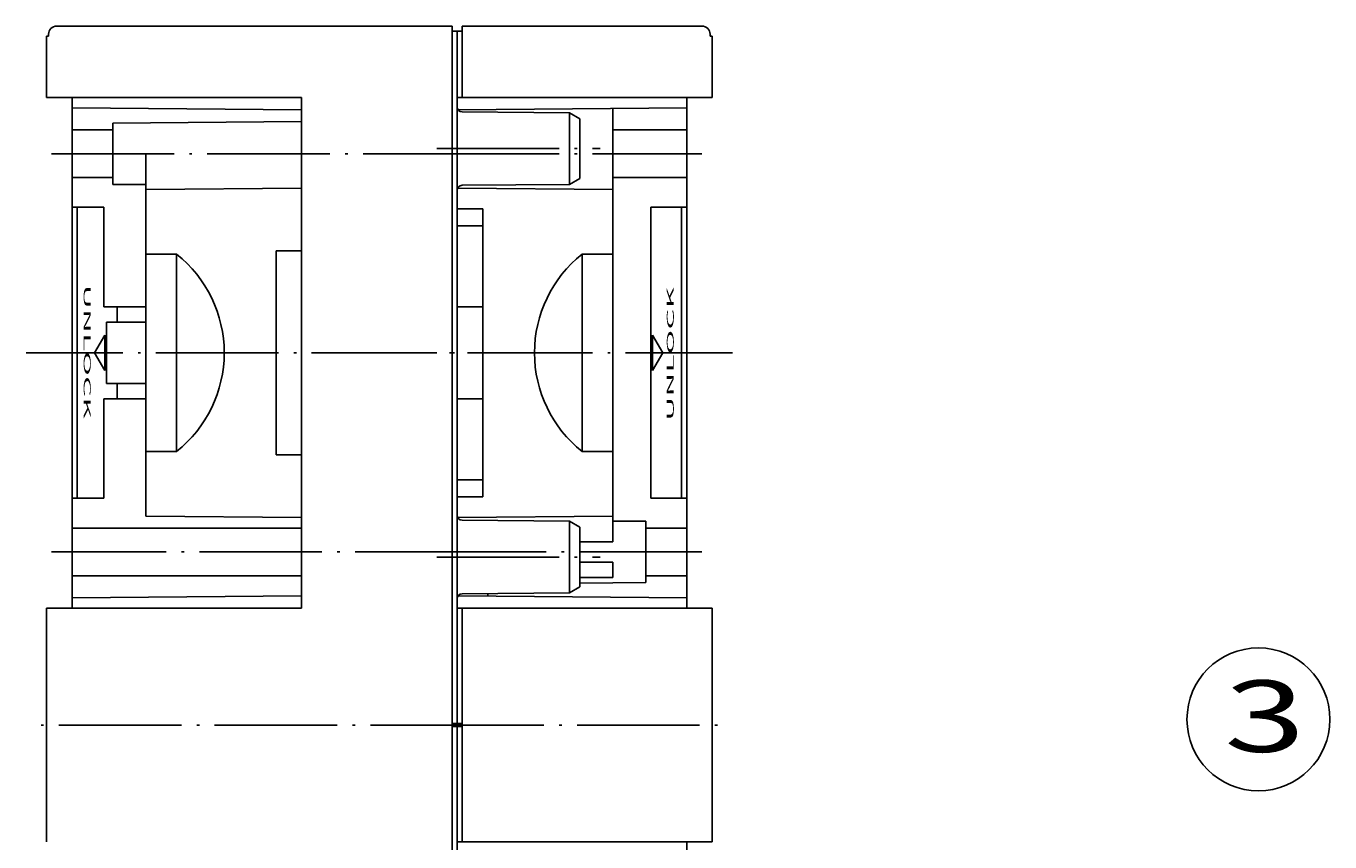
# Model space of a CAD drawing. Extents: x 1 to 840, y 1 to 593.
# Drawn here: x 143 to 271, y 444 to 524 of the extents above; entities that cross this region are included whole.
import ezdxf
from ezdxf.enums import TextEntityAlignment as Align

# ---------------------------------------------------------------- set-up
doc = ezdxf.new("R2010")
doc.units = 0
doc.header["$LTSCALE"] = 0.5
doc.header["$PDMODE"] = 35
doc.header["$PDSIZE"] = -2
doc.linetypes.add('ACAD_ISO04W100', pattern=[30.5, 24, -3, 0.5, -3])
doc.layers.get('0').update_dxf_attribs({"linetype": 'CONTINUOUS'})
doc.layers.get('DEFPOINTS').update_dxf_attribs({"linetype": 'CONTINUOUS'})
doc.styles.get("Standard").update_dxf_attribs({"font": 'ISOCP.shx', "width": 1.2})

# ---------------------------------------------------------------- blocks, each defined once
blk = doc.blocks.new('PH_GRPBLK')
at = {"layer": 'DEFPOINTS', "color": 0, "linetype": 'Continuous'}
blk.add_point((0, 0), dxfattribs=at)

msp = doc.modelspace()

# ---------------------------------------------------------------- linework, layer by layer
at = {"color": 5, "linetype": 'Continuous'}
for p, q in [((184.62184, 524), (145.90184, 524)), ((184.62184, 524), (184.62184, 387.1)), ((185.62184, 517), (185.62184, 524)), ((185.62184, 524), (209.10184, 524)), ((144.90184, 523), (145.10184, 523)), ((144.90184, 517), (144.90184, 523)), ((145.10184, 523), (145.10184, 523.2)), ((184.62184, 523.5), (185.12184, 523.5)), ((185.12184, 387.6), (185.12184, 523.5)), ((185.62184, 523.5), (185.12184, 523.5)), ((209.90184, 523), (209.90184, 523.2)), ((210.10184, 523), (209.90184, 523)), ((210.10184, 517), (210.10184, 523)), ((169.88184, 517), (144.90184, 517)), ((147.40184, 467), (147.40184, 517)), ((147.40184, 516), (169.88184, 515.80382)), ((169.88184, 467), (169.88184, 517)), ((185.12184, 517), (210.10184, 517)), ((207.60184, 516), (185.21526, 515.804635)), ((200.36184, 473.5), (200.36184, 515.936817)), ((207.60184, 467), (207.60184, 517)), ((169.88184, 514.661273), (151.40184, 514.5)), ((196.12184, 515.504004), (185.617477, 515.595675)), ((197.12184, 514.926654), (196.12184, 515.504004)), ((196.12184, 508.495996), (196.12184, 515.504004)), ((197.12184, 509.073346), (197.12184, 514.926654)), ((151.40184, 513.831845), (147.40184, 513.831845)), ((151.40184, 508.5), (151.40184, 514.5)), ((200.36184, 513.831845), (207.60184, 513.831845)), ((154.64184, 511.5), (154.64184, 476)), ((151.40184, 509.168155), (147.40184, 509.168155)), ((154.64184, 508.471725), (151.40184, 508.5)), ((196.12184, 508.495996), (185.617477, 508.404325)), ((196.12184, 508.495996), (197.12184, 509.073346)), ((200.36184, 509.168155), (207.60184, 509.168155)), ((169.88184, 508.132997), (154.64184, 508)), ((185.176938, 508.132517), (200.36184, 508)), ((150.514672, 506.25), (147.40184, 506.25)), ((147.90184, 477.75), (147.90184, 506.25)), ((150.514672, 496.5), (150.514672, 506.25)), ((185.12184, 506.117003), (187.62184, 506.095185)), ((187.62184, 506.095185), (187.62184, 477.904815)), ((204.099085, 506.25), (204.099085, 477.75)), ((204.099085, 506.25), (207.60184, 506.25)), ((207.10184, 506.25), (207.10184, 477.75)), ((185.12184, 504.447639), (187.62184, 504.425822)), ((167.38184, 482), (167.38184, 502)), ((169.88184, 502), (167.38184, 502)), ((154.64184, 501.666307), (157.64184, 501.666307)), ((157.64184, 501.666307), (157.64184, 482.333693)), ((197.36184, 482.333693), (197.36184, 501.666307)), ((200.36184, 501.666307), (197.36184, 501.666307)), ((150.514672, 496.5), (154.64184, 496.5)), ((151.81452, 495), (151.81452, 496.5)), ((185.12184, 496.5), (187.62184, 496.5)), ((150.788178, 489), (150.788178, 495)), ((150.788178, 495), (154.64184, 495)), ((149.618178, 492), (150.618178, 493.732051)), ((150.618178, 490.267949), (150.618178, 493.732051)), ((205.269085, 492), (204.269085, 493.732051)), ((204.269085, 493.732051), (204.269085, 490.267949)), ((149.618178, 492), (150.618178, 490.267949)), ((205.269085, 492), (204.269085, 490.267949)), ((150.788178, 489), (154.64184, 489)), ((151.81452, 487.5), (151.81452, 489)), ((150.514672, 477.75), (150.514672, 487.5)), ((150.514672, 487.5), (154.64184, 487.5)), ((185.12184, 487.5), (187.62184, 487.5)), ((154.64184, 482.333693), (157.64184, 482.333693)), ((169.88184, 482), (167.38184, 482)), ((200.36184, 482.333693), (197.36184, 482.333693)), ((185.12184, 479.552361), (187.62184, 479.574178)), ((150.514672, 477.75), (147.40184, 477.75)), ((185.12184, 477.882997), (187.62184, 477.904815)), ((204.099085, 477.75), (207.60184, 477.75)), ((154.64184, 476), (169.88184, 475.867003)), ((185.176938, 475.867483), (200.36184, 476)), ((196.12184, 475.504004), (185.617477, 475.595675)), ((196.12184, 468.495996), (196.12184, 475.504004)), ((197.12184, 474.926654), (196.12184, 475.504004)), ((200.36184, 475.528275), (203.60184, 475.5)), ((203.60184, 475.5), (203.60184, 469.5)), ((169.88184, 474.831845), (147.40184, 474.831845)), ((197.12184, 469.073346), (197.12184, 474.926654)), ((203.60184, 474.831845), (207.60184, 474.831845)), ((197.12184, 473.5), (200.36184, 473.5)), ((197.12184, 471.5), (200.36184, 471.5)), ((200.36184, 470), (200.36184, 471.5)), ((169.88184, 470.168155), (147.40184, 470.168155)), ((197.12184, 470), (200.36184, 470)), ((203.60184, 470.168155), (207.60184, 470.168155)), ((196.12184, 468.495996), (197.12184, 469.073346)), ((197.12184, 469.44345), (203.60184, 469.5)), ((147.40184, 468), (169.88184, 468.19618)), ((207.60184, 468), (185.21526, 468.195365)), ((196.12184, 468.495996), (185.617477, 468.404325)), ((188.12184, 468.426181), (188.12184, 468.169999)), ((169.88184, 467), (144.90184, 467)), ((144.90184, 467), (144.90184, 444.1)), ((185.12184, 467), (210.10184, 467)), ((185.62184, 444.1), (185.62184, 467)), ((210.10184, 444.1), (210.10184, 467)), ((184.62184, 455.7), (185.12184, 455.7)), ((184.62184, 455.4), (185.12184, 455.4)), ((185.62184, 455.7), (185.12184, 455.7)), ((185.62184, 455.4), (185.12184, 455.4)), ((185.12184, 444.1), (210.10184, 444.1)), ((207.60184, 444.1), (207.60184, 394.1))]:
    msp.add_line(p, q, dxfattribs=at)
at = {"color": 1, "linetype": 'ACAD_ISO04W100'}
for p, q in [((145.40184, 511.5), (187.12184, 511.5)), ((183.12184, 512), (199.12184, 512)), ((183.12184, 511.5), (209.10184, 511.5)), ((198.12184, 492), (142.90184, 492)), ((171.12184, 492), (212.10184, 492)), ((187.12184, 472.5), (145.40184, 472.5)), ((209.10184, 472.5), (183.12184, 472.5)), ((183.12184, 472), (199.12184, 472)), ((188.62184, 455.55), (142.90184, 455.55)), ((181.62184, 455.55), (212.10184, 455.55))]:
    msp.add_line(p, q, dxfattribs=at)
at = {"color": 1, "linetype": 'Continuous'}
msp.add_circle((263.60184, 456.1), 7, dxfattribs=at)
at = {"color": 5, "linetype": 'Continuous'}
for centre, radius, start, end in [((145.90184, 523.2), 0.8, 90, 180), ((209.10184, 523.2), 0.8, 0, 90), ((185.62184, 516.095656), 0.5, 180, 269.5), ((185.62184, 507.904344), 0.5, 90.5, 180), ((149.959771, 492), 12.347133, 308.47509132, 51.52490868), ((205.043909, 492), 12.347133, 128.47509132, 231.52490868), ((185.62184, 476.095656), 0.5, 180, 269.5), ((185.62184, 467.904344), 0.5, 90.5, 180)]:
    msp.add_arc(centre, radius, start, end, dxfattribs=at)

# ---------------------------------------------------------------- block references
at = {"color": 5, "linetype": 'Continuous', "xscale": 0.5, "yscale": 0.5, "zscale": 0.5}
msp.add_blockref('PH_GRPBLK', (149.618178, 492), dxfattribs=at)
at = {"color": 5, "linetype": 'Continuous', "xscale": 0.5, "yscale": 0.5, "zscale": 0.5, "rotation": 180}
msp.add_blockref('PH_GRPBLK', (205.269085, 492), dxfattribs=at)
at = {"color": 5, "linetype": 'Continuous'}
msp.add_blockref('PH_GRPBLK', (181.62184, 455.55), dxfattribs=at)

# ---------------------------------------------------------------- texts
at = {"color": 5, "linetype": 'Continuous', "width": 3.5}
for rotation, p in [(270, (148.801266, 492.099915)), (90, (206.085998, 491.900085))]:
    msp.add_text('UNLOCK', height=0.685, rotation=rotation, dxfattribs=at).set_placement(p, align=Align.MIDDLE)
at = {"color": 5, "linetype": 'Continuous', "width": 1.5}
msp.add_text('3', height=7, dxfattribs=at).set_placement((260.241992, 450.727894), align=Align.BOTTOM_LEFT)

doc.saveas('drawing.dxf')
